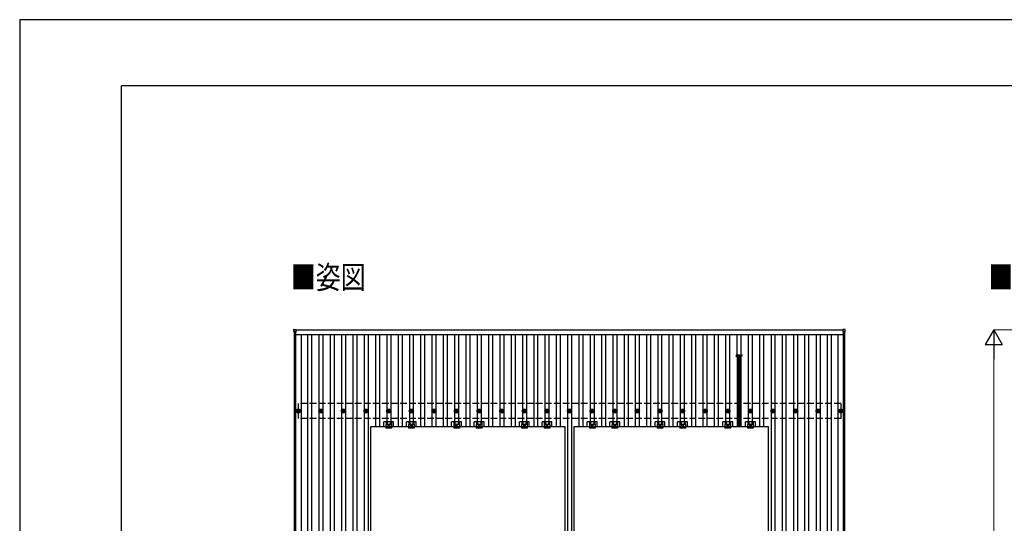
# Model space of a CAD drawing. Units: millimetres. Extents: x 0 to 25230, y 0 to 17820.
# Drawn here: x 0 to 8711, y 13365 to 17820 of the extents above; entities that cross this region are included whole.
import ezdxf

# ---------------------------------------------------------------- set-up
doc = ezdxf.new("R2010")
doc.units = ezdxf.units.MM
doc.linetypes.add('YCENTER_1', pattern=[13, 10, -1, 1, -1])
doc.linetypes.add('YHIDDEN_1', pattern=[4, 3, -1])
for name, color, linetype, lineweight in [('USER1', 3, 'Continuous', 13), ('YKK_13', 4, 'Continuous', 30), ('YKK_A1', 4, 'Continuous', 30), ('YKK_D', 6, 'Continuous', 13), ('YKK_ZWAK', 7, 'Continuous', 30)]:
    doc.layers.add(name, color=color, linetype=linetype, lineweight=lineweight)
doc.styles.add('text-b', font='extslim2.shx', dxfattribs={"width": 0.8, "bigfont": 'extfont2.shx'})

msp = doc.modelspace()

# ---------------------------------------------------------------- linework, layer by layer
at = {"layer": 'YKK_13'}
for p, q in [((2426.7, 15061.6), (2426.7, 15079.6)), ((2427.7, 15080.6), (2445.7, 15080.6)), ((2446.7, 15079.6), (2446.7, 15061.6)), ((7283.3, 15079.6), (7283.3, 15061.6)), ((7302.3, 15080.6), (7284.3, 15080.6)), ((7303.3, 15061.6), (7303.3, 15079.6)), ((2445.7, 15060.6), (2427.7, 15060.6)), ((7284.3, 15060.6), (7302.3, 15060.6)), ((6382.6, 14844.2), (6347.4, 14844.2)), ((6382.6, 14838.7), (6347.4, 14838.7)), ((6382.6, 14833.2), (6347.4, 14833.2)), ((6382.6, 14827.7), (6347.4, 14827.7)), ((6382.6, 14822.1), (6347.4, 14822.1)), ((6382.6, 14816.6), (6347.4, 14816.6)), ((6382.6, 14811.1), (6347.4, 14811.1)), ((6382.6, 14805.6), (6347.4, 14805.6)), ((6382.6, 14800.1), (6347.4, 14800.1)), ((6382.6, 14794.6), (6347.4, 14794.6)), ((6382.6, 14789), (6347.4, 14789)), ((6382.6, 14783.5), (6347.4, 14783.5)), ((6382.6, 14778), (6347.4, 14778)), ((6382.6, 14772.5), (6347.4, 14772.5)), ((6382.6, 14767), (6347.4, 14767)), ((6382.6, 14761.4), (6347.4, 14761.4)), ((6382.6, 14755.9), (6347.4, 14755.9)), ((6382.6, 14750.4), (6347.4, 14750.4)), ((6382.6, 14744.9), (6347.4, 14744.9)), ((6382.6, 14744.9), (6347.4, 14744.9)), ((6382.6, 14739.4), (6347.4, 14739.4)), ((6382.6, 14733.9), (6347.4, 14733.9)), ((6382.6, 14728.3), (6347.4, 14728.3)), ((6382.6, 14722.8), (6347.4, 14722.8)), ((6382.6, 14717.3), (6347.4, 14717.3)), ((6382.6, 14711.8), (6347.4, 14711.8)), ((6382.6, 14706.3), (6347.4, 14706.3)), ((6382.6, 14700.8), (6347.4, 14700.8)), ((6382.6, 14695.2), (6347.4, 14695.2)), ((6382.5, 14689.6), (6347.4, 14689.6)), ((6382.5, 14684.1), (6347.4, 14684.1)), ((6382.5, 14678.6), (6347.4, 14678.6)), ((6382.5, 14673), (6347.4, 14673)), ((6382.5, 14667.5), (6347.4, 14667.5)), ((6382.5, 14662), (6347.4, 14662)), ((6382.6, 14656.5), (6347.4, 14656.5)), ((6382.6, 14651), (6347.4, 14651)), ((6382.6, 14645.5), (6347.4, 14645.5)), ((6382.6, 14639.9), (6347.4, 14639.9)), ((6382.6, 14634.4), (6347.4, 14634.4)), ((6382.6, 14628.9), (6347.4, 14628.9)), ((6382.6, 14623.4), (6347.4, 14623.4)), ((6382.6, 14617.9), (6347.4, 14617.9)), ((6382.6, 14612.3), (6347.4, 14612.3)), ((6382.6, 14606.8), (6347.4, 14606.8)), ((6382.6, 14601.3), (6347.4, 14601.3)), ((6382.6, 14595.8), (6347.4, 14595.8)), ((6382.6, 14590.3), (6347.4, 14590.3)), ((6382.6, 14584.8), (6347.4, 14584.8)), ((6382.6, 14584.8), (6347.4, 14584.8)), ((6382.6, 14579.2), (6347.4, 14579.2)), ((6382.6, 14573.7), (6347.4, 14573.7)), ((6382.6, 14568.2), (6347.4, 14568.2)), ((6382.6, 14562.7), (6347.4, 14562.7)), ((6382.6, 14557.2), (6347.4, 14557.2)), ((6382.6, 14551.7), (6347.4, 14551.7)), ((6382.6, 14546.1), (6347.4, 14546.1)), ((6382.6, 14540.6), (6347.4, 14540.6)), ((6382.6, 14535.1), (6347.4, 14535.1)), ((6382.5, 14529.5), (6347.4, 14529.5)), ((6382.5, 14523.9), (6347.4, 14523.9)), ((6382.5, 14518.4), (6347.4, 14518.4)), ((6382.5, 14512.9), (6347.4, 14512.9)), ((6382.5, 14507.4), (6347.4, 14507.4)), ((6382.5, 14501.9), (6347.4, 14501.9)), ((6382.6, 14501.9), (6347.4, 14501.9)), ((6382.6, 14496.4), (6347.4, 14496.4)), ((6382.6, 14490.8), (6347.4, 14490.8)), ((6382.6, 14485.3), (6347.4, 14485.3)), ((6382.6, 14479.8), (6347.4, 14479.8)), ((6382.6, 14474.3), (6347.4, 14474.3)), ((6382.6, 14468.8), (6347.4, 14468.8)), ((6382.6, 14463.3), (6347.4, 14463.3)), ((6382.6, 14457.7), (6347.4, 14457.7)), ((6382.6, 14452.2), (6347.4, 14452.2)), ((6382.6, 14446.7), (6347.4, 14446.7)), ((6382.6, 14441.2), (6347.4, 14441.2)), ((6382.6, 14435.7), (6347.4, 14435.7)), ((6382.6, 14430.1), (6347.4, 14430.1)), ((6382.6, 14430.1), (6347.4, 14430.1)), ((6382.6, 14424.6), (6347.4, 14424.6)), ((6382.6, 14419.1), (6347.4, 14419.1)), ((6382.6, 14413.6), (6347.4, 14413.6)), ((6382.6, 14408.1), (6347.4, 14408.1)), ((6382.6, 14402.6), (6347.4, 14402.6)), ((6382.6, 14397), (6347.4, 14397)), ((6382.6, 14391.5), (6347.4, 14391.5)), ((6382.6, 14386), (6347.4, 14386)), ((6382.6, 14380.5), (6347.4, 14380.5)), ((6382.5, 14374.8), (6347.4, 14374.8)), ((2455, 14359.5), (2459.4, 14359.5)), ((2455, 14356), (2459.4, 14356)), ((2463.2, 14363.4), (2463.2, 14367.8)), ((2463.2, 14347.8), (2463.2, 14352.2)), ((2466.7, 14363.4), (2466.7, 14367.8)), ((2466.7, 14347.8), (2466.7, 14352.2)), ((2470.6, 14359.5), (2475, 14359.5)), ((2470.6, 14356), (2475, 14356)), ((2655, 14359.5), (2659.4, 14359.5)), ((2655, 14356), (2659.4, 14356)), ((2663.2, 14363.4), (2663.2, 14367.8)), ((2663.2, 14347.8), (2663.2, 14352.2)), ((2666.7, 14363.4), (2666.7, 14367.8)), ((2666.7, 14347.8), (2666.7, 14352.2)), ((2670.6, 14359.5), (2675, 14359.5)), ((2670.6, 14356), (2675, 14356)), ((2855, 14359.5), (2859.4, 14359.5)), ((2855, 14356), (2859.4, 14356)), ((2863.2, 14363.4), (2863.2, 14367.8)), ((2863.2, 14347.8), (2863.2, 14352.2)), ((2866.7, 14363.4), (2866.7, 14367.8)), ((2866.7, 14347.8), (2866.7, 14352.2)), ((2870.6, 14359.5), (2875, 14359.5)), ((2870.6, 14356), (2875, 14356)), ((3055, 14359.5), (3059.4, 14359.5)), ((3055, 14356), (3059.4, 14356)), ((3063.2, 14363.4), (3063.2, 14367.8)), ((3063.2, 14347.8), (3063.2, 14352.2)), ((3066.7, 14363.4), (3066.7, 14367.8)), ((3066.7, 14347.8), (3066.7, 14352.2)), ((3070.6, 14359.5), (3075, 14359.5)), ((3070.6, 14356), (3075, 14356)), ((3255, 14359.5), (3259.4, 14359.5)), ((3255, 14356), (3259.4, 14356)), ((3263.2, 14363.4), (3263.2, 14367.8)), ((3263.2, 14347.8), (3263.2, 14352.2)), ((3266.7, 14363.4), (3266.7, 14367.8)), ((3266.7, 14347.8), (3266.7, 14352.2)), ((3270.6, 14359.5), (3275, 14359.5)), ((3270.6, 14356), (3275, 14356)), ((3455, 14359.5), (3459.4, 14359.5)), ((3455, 14356), (3459.4, 14356)), ((3463.2, 14363.4), (3463.2, 14367.8)), ((3463.2, 14347.8), (3463.2, 14352.2)), ((3466.7, 14363.4), (3466.7, 14367.8)), ((3466.7, 14347.8), (3466.7, 14352.2)), ((3470.6, 14359.5), (3475, 14359.5)), ((3470.6, 14356), (3475, 14356)), ((3655, 14359.5), (3659.4, 14359.5)), ((3655, 14356), (3659.4, 14356)), ((3663.2, 14363.4), (3663.2, 14367.8)), ((3663.2, 14347.8), (3663.2, 14352.2)), ((3666.7, 14363.4), (3666.7, 14367.8)), ((3666.7, 14347.8), (3666.7, 14352.2)), ((3670.6, 14359.5), (3675, 14359.5)), ((3670.6, 14356), (3675, 14356)), ((3855, 14359.5), (3859.4, 14359.5)), ((3855, 14356), (3859.4, 14356)), ((3863.2, 14363.4), (3863.2, 14367.8)), ((3863.2, 14347.8), (3863.2, 14352.2)), ((3866.7, 14363.4), (3866.7, 14367.8)), ((3866.7, 14347.8), (3866.7, 14352.2)), ((3870.6, 14359.5), (3875, 14359.5)), ((3870.6, 14356), (3875, 14356)), ((4055, 14359.5), (4059.4, 14359.5)), ((4055, 14356), (4059.4, 14356)), ((4063.2, 14363.4), (4063.2, 14367.8)), ((4063.2, 14347.8), (4063.2, 14352.2)), ((4066.7, 14363.4), (4066.7, 14367.8)), ((4066.7, 14347.8), (4066.7, 14352.2)), ((4070.6, 14359.5), (4075, 14359.5)), ((4070.6, 14356), (4075, 14356)), ((4255, 14359.5), (4259.4, 14359.5)), ((4255, 14356), (4259.4, 14356)), ((4263.2, 14363.4), (4263.2, 14367.8)), ((4263.2, 14347.8), (4263.2, 14352.2)), ((4266.7, 14363.4), (4266.7, 14367.8)), ((4266.7, 14347.8), (4266.7, 14352.2)), ((4270.6, 14359.5), (4275, 14359.5)), ((4270.6, 14356), (4275, 14356)), ((4455, 14359.5), (4459.4, 14359.5)), ((4455, 14356), (4459.4, 14356)), ((4463.2, 14363.4), (4463.2, 14367.8)), ((4463.2, 14347.8), (4463.2, 14352.2)), ((4466.7, 14363.4), (4466.7, 14367.8)), ((4466.7, 14347.8), (4466.7, 14352.2)), ((4470.6, 14359.5), (4475, 14359.5)), ((4470.6, 14356), (4475, 14356)), ((4655, 14359.5), (4659.4, 14359.5)), ((4655, 14356), (4659.4, 14356)), ((4663.2, 14363.4), (4663.2, 14367.8)), ((4663.2, 14347.8), (4663.2, 14352.2)), ((4666.7, 14363.4), (4666.7, 14367.8)), ((4666.7, 14347.8), (4666.7, 14352.2)), ((4670.6, 14359.5), (4675, 14359.5)), ((4670.6, 14356), (4675, 14356)), ((4855, 14359.5), (4859.4, 14359.5)), ((4855, 14356), (4859.4, 14356)), ((4863.2, 14363.4), (4863.2, 14367.8)), ((4863.2, 14347.8), (4863.2, 14352.2)), ((4866.7, 14363.4), (4866.7, 14367.8)), ((4866.7, 14347.8), (4866.7, 14352.2)), ((4870.6, 14359.5), (4875, 14359.5)), ((4870.6, 14356), (4875, 14356)), ((5055, 14359.5), (5059.4, 14359.5)), ((5055, 14356), (5059.4, 14356)), ((5063.2, 14363.4), (5063.2, 14367.8)), ((5063.2, 14347.8), (5063.2, 14352.2)), ((5066.7, 14363.4), (5066.7, 14367.8)), ((5066.7, 14347.8), (5066.7, 14352.2)), ((5070.6, 14359.5), (5075, 14359.5)), ((5070.6, 14356), (5075, 14356)), ((5255, 14359.5), (5259.4, 14359.5)), ((5255, 14356), (5259.4, 14356)), ((5263.2, 14363.4), (5263.2, 14367.8)), ((5263.2, 14347.8), (5263.2, 14352.2)), ((5266.7, 14363.4), (5266.7, 14367.8)), ((5266.7, 14347.8), (5266.7, 14352.2)), ((5270.6, 14359.5), (5275, 14359.5)), ((5270.6, 14356), (5275, 14356)), ((5455, 14359.5), (5459.4, 14359.5)), ((5455, 14356), (5459.4, 14356)), ((5463.2, 14363.4), (5463.2, 14367.8)), ((5463.2, 14347.8), (5463.2, 14352.2)), ((5466.7, 14363.4), (5466.7, 14367.8)), ((5466.7, 14347.8), (5466.7, 14352.2)), ((5470.6, 14359.5), (5475, 14359.5)), ((5470.6, 14356), (5475, 14356)), ((5655, 14359.5), (5659.4, 14359.5)), ((5655, 14356), (5659.4, 14356)), ((5663.2, 14363.4), (5663.2, 14367.8)), ((5663.2, 14347.8), (5663.2, 14352.2)), ((5666.7, 14363.4), (5666.7, 14367.8)), ((5666.7, 14347.8), (5666.7, 14352.2)), ((5670.6, 14359.5), (5675, 14359.5)), ((5670.6, 14356), (5675, 14356)), ((5855, 14359.5), (5859.4, 14359.5)), ((5855, 14356), (5859.4, 14356)), ((5863.2, 14363.4), (5863.2, 14367.8)), ((5863.2, 14347.8), (5863.2, 14352.2)), ((5866.7, 14363.4), (5866.7, 14367.8)), ((5866.7, 14347.8), (5866.7, 14352.2)), ((5870.6, 14359.5), (5875, 14359.5)), ((5870.6, 14356), (5875, 14356)), ((6055, 14359.5), (6059.4, 14359.5)), ((6055, 14356), (6059.4, 14356)), ((6063.2, 14363.4), (6063.2, 14367.8)), ((6063.2, 14347.8), (6063.2, 14352.2)), ((6066.7, 14363.4), (6066.7, 14367.8)), ((6066.7, 14347.8), (6066.7, 14352.2)), ((6070.6, 14359.5), (6075, 14359.5)), ((6070.6, 14356), (6075, 14356)), ((6255, 14359.5), (6259.4, 14359.5)), ((6255, 14356), (6259.4, 14356)), ((6263.2, 14363.4), (6263.2, 14367.8)), ((6263.2, 14347.8), (6263.2, 14352.2)), ((6266.7, 14363.4), (6266.7, 14367.8)), ((6266.7, 14347.8), (6266.7, 14352.2)), ((6270.6, 14359.5), (6275, 14359.5)), ((6270.6, 14356), (6275, 14356)), ((6382.5, 14369.3), (6347.4, 14369.3)), ((6382.5, 14363.8), (6347.4, 14363.8)), ((6382.5, 14358.3), (6347.4, 14358.3)), ((6382.5, 14352.8), (6347.4, 14352.8)), ((6382.5, 14347.3), (6347.4, 14347.3)), ((6382.6, 14347.3), (6347.4, 14347.3)), ((6382.6, 14341.7), (6347.4, 14341.7)), ((6382.6, 14336.2), (6347.4, 14336.2)), ((6382.6, 14330.7), (6347.4, 14330.7)), ((6382.6, 14325.2), (6347.4, 14325.2)), ((6382.6, 14319.7), (6347.4, 14319.7)), ((6382.6, 14314.2), (6347.4, 14314.2)), ((6382.6, 14308.6), (6347.4, 14308.6)), ((6382.6, 14303.1), (6347.4, 14303.1)), ((6382.6, 14297.6), (6347.4, 14297.6)), ((6382.6, 14292.1), (6347.4, 14292.1)), ((6382.6, 14286.6), (6347.4, 14286.6)), ((6455, 14359.5), (6459.4, 14359.5)), ((6455, 14356), (6459.4, 14356)), ((6463.2, 14363.4), (6463.2, 14367.8)), ((6463.2, 14347.8), (6463.2, 14352.2)), ((6466.7, 14363.4), (6466.7, 14367.8)), ((6466.7, 14347.8), (6466.7, 14352.2)), ((6470.6, 14359.5), (6475, 14359.5)), ((6470.6, 14356), (6475, 14356)), ((6655, 14359.5), (6659.4, 14359.5)), ((6655, 14356), (6659.4, 14356)), ((6663.2, 14363.4), (6663.2, 14367.8)), ((6663.2, 14347.8), (6663.2, 14352.2)), ((6666.7, 14363.4), (6666.7, 14367.8)), ((6666.7, 14347.8), (6666.7, 14352.2)), ((6670.6, 14359.5), (6675, 14359.5)), ((6670.6, 14356), (6675, 14356)), ((6855, 14359.5), (6859.4, 14359.5)), ((6855, 14356), (6859.4, 14356)), ((6863.2, 14363.4), (6863.2, 14367.8)), ((6863.2, 14347.8), (6863.2, 14352.2)), ((6866.7, 14363.4), (6866.7, 14367.8)), ((6866.7, 14347.8), (6866.7, 14352.2)), ((6870.6, 14359.5), (6875, 14359.5)), ((6870.6, 14356), (6875, 14356)), ((7055, 14359.5), (7059.4, 14359.5)), ((7055, 14356), (7059.4, 14356)), ((7063.2, 14363.4), (7063.2, 14367.8)), ((7063.2, 14347.8), (7063.2, 14352.2)), ((7066.7, 14363.4), (7066.7, 14367.8)), ((7066.7, 14347.8), (7066.7, 14352.2)), ((7070.6, 14359.5), (7075, 14359.5)), ((7070.6, 14356), (7075, 14356)), ((7255, 14359.5), (7259.4, 14359.5)), ((7255, 14356), (7259.4, 14356)), ((7263.2, 14363.4), (7263.2, 14367.8)), ((7263.2, 14347.8), (7263.2, 14352.2)), ((7266.7, 14363.4), (7266.7, 14367.8)), ((7266.7, 14347.8), (7266.7, 14352.2)), ((7270.6, 14359.5), (7275, 14359.5)), ((7270.6, 14356), (7275, 14356)), ((3104, 14218.3), (3104, 13084.3)), ((4826, 14218.3), (3104, 14218.3)), ((3221.3, 14218.3), (3221.3, 14261.8)), ((3308.6, 14261.8), (3221.3, 14261.8)), ((3240, 14237.6), (3240, 14206.3)), ((3290, 14237.6), (3240, 14237.6)), ((3290, 14206.3), (3240, 14206.3)), ((3241.5, 14261.8), (3241.5, 14237.6)), ((3242.9, 14261.8), (3242.9, 14237.6)), ((3251.1, 14261.8), (3251.1, 14237.6)), ((3265, 14234.3), (3258.5, 14230.6)), ((3258.5, 14230.6), (3258.5, 14223)), ((3258.5, 14223), (3265, 14219.3)), ((3271.5, 14230.6), (3265, 14234.3)), ((3265, 14219.3), (3271.5, 14223)), ((3271.5, 14223), (3271.5, 14230.6)), ((3278.9, 14261.8), (3278.9, 14237.6)), ((3287.1, 14261.8), (3287.1, 14237.6)), ((3288.5, 14261.8), (3288.5, 14237.6)), ((3290, 14237.6), (3290, 14206.3)), ((3308.6, 14218.3), (3308.6, 14261.8)), ((3421.3, 14218.3), (3421.3, 14261.8)), ((3508.6, 14261.8), (3421.3, 14261.8)), ((3440, 14237.6), (3440, 14206.3)), ((3490, 14237.6), (3440, 14237.6)), ((3490, 14206.3), (3440, 14206.3)), ((3441.5, 14261.8), (3441.5, 14237.6)), ((3442.9, 14261.8), (3442.9, 14237.6)), ((3451.1, 14261.8), (3451.1, 14237.6)), ((3465, 14234.3), (3458.5, 14230.6)), ((3458.5, 14230.6), (3458.5, 14223)), ((3458.5, 14223), (3465, 14219.3)), ((3471.5, 14230.6), (3465, 14234.3)), ((3465, 14219.3), (3471.5, 14223)), ((3471.5, 14223), (3471.5, 14230.6)), ((3478.9, 14261.8), (3478.9, 14237.6)), ((3487.1, 14261.8), (3487.1, 14237.6)), ((3488.5, 14261.8), (3488.5, 14237.6)), ((3490, 14237.6), (3490, 14206.3)), ((3508.6, 14218.3), (3508.6, 14261.8)), ((3821.3, 14218.3), (3821.3, 14261.8)), ((3908.6, 14261.8), (3821.3, 14261.8)), ((3840, 14237.6), (3840, 14206.3)), ((3890, 14237.6), (3840, 14237.6)), ((3890, 14206.3), (3840, 14206.3)), ((3841.5, 14261.8), (3841.5, 14237.6)), ((3842.9, 14261.8), (3842.9, 14237.6)), ((3851.1, 14261.8), (3851.1, 14237.6)), ((3865, 14234.3), (3858.5, 14230.6)), ((3858.5, 14230.6), (3858.5, 14223)), ((3858.5, 14223), (3865, 14219.3)), ((3871.5, 14230.6), (3865, 14234.3)), ((3865, 14219.3), (3871.5, 14223)), ((3871.5, 14223), (3871.5, 14230.6)), ((3878.9, 14261.8), (3878.9, 14237.6)), ((3887.1, 14261.8), (3887.1, 14237.6)), ((3888.5, 14261.8), (3888.5, 14237.6)), ((3890, 14237.6), (3890, 14206.3)), ((3908.6, 14218.3), (3908.6, 14261.8)), ((4021.3, 14218.3), (4021.3, 14261.8)), ((4108.6, 14261.8), (4021.3, 14261.8)), ((4040, 14237.6), (4040, 14206.3)), ((4090, 14237.6), (4040, 14237.6)), ((4090, 14206.3), (4040, 14206.3)), ((4041.5, 14261.8), (4041.5, 14237.6)), ((4042.9, 14261.8), (4042.9, 14237.6)), ((4051.1, 14261.8), (4051.1, 14237.6)), ((4065, 14234.3), (4058.5, 14230.6)), ((4058.5, 14230.6), (4058.5, 14223)), ((4058.5, 14223), (4065, 14219.3)), ((4071.5, 14230.6), (4065, 14234.3)), ((4065, 14219.3), (4071.5, 14223)), ((4071.5, 14223), (4071.5, 14230.6)), ((4078.9, 14261.8), (4078.9, 14237.6)), ((4087.1, 14261.8), (4087.1, 14237.6)), ((4088.5, 14261.8), (4088.5, 14237.6)), ((4090, 14237.6), (4090, 14206.3)), ((4108.6, 14218.3), (4108.6, 14261.8)), ((4421.3, 14218.3), (4421.3, 14261.8)), ((4508.6, 14261.8), (4421.3, 14261.8)), ((4440, 14237.6), (4440, 14206.3)), ((4490, 14237.6), (4440, 14237.6)), ((4490, 14206.3), (4440, 14206.3)), ((4441.5, 14261.8), (4441.5, 14237.6)), ((4442.9, 14261.8), (4442.9, 14237.6)), ((4451.1, 14261.8), (4451.1, 14237.6)), ((4465, 14234.3), (4458.5, 14230.6)), ((4458.5, 14230.6), (4458.5, 14223)), ((4458.5, 14223), (4465, 14219.3)), ((4471.5, 14230.6), (4465, 14234.3)), ((4465, 14219.3), (4471.5, 14223)), ((4471.5, 14223), (4471.5, 14230.6)), ((4478.9, 14261.8), (4478.9, 14237.6)), ((4487.1, 14261.8), (4487.1, 14237.6)), ((4488.5, 14261.8), (4488.5, 14237.6)), ((4490, 14237.6), (4490, 14206.3)), ((4508.6, 14218.3), (4508.6, 14261.8)), ((4621.3, 14218.3), (4621.3, 14261.8)), ((4708.6, 14261.8), (4621.3, 14261.8)), ((4640, 14237.6), (4640, 14206.3)), ((4690, 14237.6), (4640, 14237.6)), ((4690, 14206.3), (4640, 14206.3)), ((4641.5, 14261.8), (4641.5, 14237.6)), ((4642.9, 14261.8), (4642.9, 14237.6)), ((4651.1, 14261.8), (4651.1, 14237.6)), ((4665, 14234.3), (4658.5, 14230.6)), ((4658.5, 14230.6), (4658.5, 14223)), ((4658.5, 14223), (4665, 14219.3)), ((4671.5, 14230.6), (4665, 14234.3)), ((4665, 14219.3), (4671.5, 14223)), ((4671.5, 14223), (4671.5, 14230.6)), ((4678.9, 14261.8), (4678.9, 14237.6)), ((4687.1, 14261.8), (4687.1, 14237.6)), ((4688.5, 14261.8), (4688.5, 14237.6)), ((4690, 14237.6), (4690, 14206.3)), ((4708.6, 14218.3), (4708.6, 14261.8)), ((4826, 13084.3), (4826, 14218.3)), ((4904, 14218.3), (4904, 13084.3)), ((6626, 14218.3), (4904, 14218.3)), ((5021.3, 14218.3), (5021.3, 14261.8)), ((5108.6, 14261.8), (5021.3, 14261.8)), ((5040, 14237.6), (5040, 14206.3)), ((5090, 14237.6), (5040, 14237.6)), ((5090, 14206.3), (5040, 14206.3)), ((5041.5, 14261.8), (5041.5, 14237.6)), ((5042.9, 14261.8), (5042.9, 14237.6)), ((5051.1, 14261.8), (5051.1, 14237.6)), ((5065, 14234.3), (5058.5, 14230.6)), ((5058.5, 14230.6), (5058.5, 14223)), ((5058.5, 14223), (5065, 14219.3)), ((5071.5, 14230.6), (5065, 14234.3)), ((5065, 14219.3), (5071.5, 14223)), ((5071.5, 14223), (5071.5, 14230.6)), ((5078.9, 14261.8), (5078.9, 14237.6)), ((5087.1, 14261.8), (5087.1, 14237.6)), ((5088.5, 14261.8), (5088.5, 14237.6)), ((5090, 14237.6), (5090, 14206.3)), ((5108.6, 14218.3), (5108.6, 14261.8)), ((5221.3, 14218.3), (5221.3, 14261.8)), ((5308.6, 14261.8), (5221.3, 14261.8)), ((5240, 14237.6), (5240, 14206.3)), ((5290, 14237.6), (5240, 14237.6)), ((5290, 14206.3), (5240, 14206.3)), ((5241.5, 14261.8), (5241.5, 14237.6)), ((5242.9, 14261.8), (5242.9, 14237.6)), ((5251.1, 14261.8), (5251.1, 14237.6)), ((5265, 14234.3), (5258.5, 14230.6)), ((5258.5, 14230.6), (5258.5, 14223)), ((5258.5, 14223), (5265, 14219.3)), ((5271.5, 14230.6), (5265, 14234.3)), ((5265, 14219.3), (5271.5, 14223)), ((5271.5, 14223), (5271.5, 14230.6)), ((5278.9, 14261.8), (5278.9, 14237.6)), ((5287.1, 14261.8), (5287.1, 14237.6)), ((5288.5, 14261.8), (5288.5, 14237.6)), ((5290, 14237.6), (5290, 14206.3)), ((5308.6, 14218.3), (5308.6, 14261.8)), ((5621.3, 14218.3), (5621.3, 14261.8)), ((5708.6, 14261.8), (5621.3, 14261.8)), ((5640, 14237.6), (5640, 14206.3)), ((5690, 14237.6), (5640, 14237.6)), ((5690, 14206.3), (5640, 14206.3)), ((5641.5, 14261.8), (5641.5, 14237.6)), ((5642.9, 14261.8), (5642.9, 14237.6)), ((5651.1, 14261.8), (5651.1, 14237.6)), ((5665, 14234.3), (5658.5, 14230.6)), ((5658.5, 14230.6), (5658.5, 14223)), ((5658.5, 14223), (5665, 14219.3)), ((5671.5, 14230.6), (5665, 14234.3)), ((5665, 14219.3), (5671.5, 14223)), ((5671.5, 14223), (5671.5, 14230.6)), ((5678.9, 14261.8), (5678.9, 14237.6)), ((5687.1, 14261.8), (5687.1, 14237.6)), ((5688.5, 14261.8), (5688.5, 14237.6)), ((5690, 14237.6), (5690, 14206.3)), ((5708.6, 14218.3), (5708.6, 14261.8)), ((5821.3, 14218.3), (5821.3, 14261.8)), ((5908.6, 14261.8), (5821.3, 14261.8)), ((5840, 14237.6), (5840, 14206.3)), ((5890, 14237.6), (5840, 14237.6)), ((5890, 14206.3), (5840, 14206.3)), ((5841.5, 14261.8), (5841.5, 14237.6)), ((5842.9, 14261.8), (5842.9, 14237.6)), ((5851.1, 14261.8), (5851.1, 14237.6)), ((5865, 14234.3), (5858.5, 14230.6)), ((5858.5, 14230.6), (5858.5, 14223)), ((5858.5, 14223), (5865, 14219.3)), ((5871.5, 14230.6), (5865, 14234.3)), ((5865, 14219.3), (5871.5, 14223)), ((5871.5, 14223), (5871.5, 14230.6)), ((5878.9, 14261.8), (5878.9, 14237.6)), ((5887.1, 14261.8), (5887.1, 14237.6)), ((5888.5, 14261.8), (5888.5, 14237.6)), ((5890, 14237.6), (5890, 14206.3)), ((5908.6, 14218.3), (5908.6, 14261.8)), ((6221.3, 14218.3), (6221.3, 14261.8)), ((6308.6, 14261.8), (6221.3, 14261.8)), ((6240, 14237.6), (6240, 14206.3)), ((6290, 14237.6), (6240, 14237.6)), ((6290, 14206.3), (6240, 14206.3)), ((6241.5, 14261.8), (6241.5, 14237.6)), ((6242.9, 14261.8), (6242.9, 14237.6)), ((6251.1, 14261.8), (6251.1, 14237.6)), ((6265, 14234.3), (6258.5, 14230.6)), ((6258.5, 14230.6), (6258.5, 14223)), ((6258.5, 14223), (6265, 14219.3)), ((6271.5, 14230.6), (6265, 14234.3)), ((6265, 14219.3), (6271.5, 14223)), ((6271.5, 14223), (6271.5, 14230.6)), ((6278.9, 14261.8), (6278.9, 14237.6)), ((6287.1, 14261.8), (6287.1, 14237.6)), ((6288.5, 14261.8), (6288.5, 14237.6)), ((6290, 14237.6), (6290, 14206.3)), ((6308.6, 14218.3), (6308.6, 14261.8)), ((6382.6, 14281), (6347.4, 14281)), ((6382.6, 14275.5), (6347.4, 14275.5)), ((6382.6, 14275.5), (6347.4, 14275.5)), ((6382.6, 14270), (6347.4, 14270)), ((6382.6, 14264.5), (6347.4, 14264.5)), ((6382.6, 14259), (6347.4, 14259)), ((6382.6, 14253.5), (6347.4, 14253.5)), ((6382.6, 14247.9), (6347.4, 14247.9)), ((6382.6, 14242.4), (6347.4, 14242.4)), ((6382.6, 14236.9), (6347.4, 14236.9)), ((6382.6, 14231.4), (6347.4, 14231.4)), ((6382.6, 14225.9), (6347.4, 14225.9)), ((6382.5, 14220.2), (6347.4, 14220.2)), ((6421.3, 14218.3), (6421.3, 14261.8)), ((6508.6, 14261.8), (6421.3, 14261.8)), ((6440, 14237.6), (6440, 14206.3)), ((6490, 14237.6), (6440, 14237.6)), ((6490, 14206.3), (6440, 14206.3)), ((6441.5, 14261.8), (6441.5, 14237.6)), ((6442.9, 14261.8), (6442.9, 14237.6)), ((6451.1, 14261.8), (6451.1, 14237.6)), ((6465, 14234.3), (6458.5, 14230.6)), ((6458.5, 14230.6), (6458.5, 14223)), ((6458.5, 14223), (6465, 14219.3)), ((6471.5, 14230.6), (6465, 14234.3)), ((6465, 14219.3), (6471.5, 14223)), ((6471.5, 14223), (6471.5, 14230.6)), ((6478.9, 14261.8), (6478.9, 14237.6)), ((6487.1, 14261.8), (6487.1, 14237.6)), ((6488.5, 14261.8), (6488.5, 14237.6)), ((6490, 14237.6), (6490, 14206.3)), ((6508.6, 14218.3), (6508.6, 14261.8)), ((6626, 13084.3), (6626, 14218.3))]:
    msp.add_line(p, q, dxfattribs=at)
at = {"layer": 'YKK_13', "linetype": 'YHIDDEN_1'}
for p, q in [((6351, 14218.3), (6351, 14844.2)), ((6379, 14218.3), (6379, 14844.2))]:
    msp.add_line(p, q, dxfattribs=at)
at = {"layer": 'YKK_13', "linetype": 'YCENTER_1'}
for p, q in [((3253.5, 14226.8), (3276.5, 14226.8)), ((3265, 14214.3), (3265, 14239.3)), ((3453.5, 14226.8), (3476.5, 14226.8)), ((3465, 14214.3), (3465, 14239.3)), ((3853.5, 14226.8), (3876.5, 14226.8)), ((3865, 14214.3), (3865, 14239.3)), ((4053.5, 14226.8), (4076.5, 14226.8)), ((4065, 14214.3), (4065, 14239.3)), ((4453.5, 14226.8), (4476.5, 14226.8)), ((4465, 14214.3), (4465, 14239.3)), ((4653.5, 14226.8), (4676.5, 14226.8)), ((4665, 14214.3), (4665, 14239.3)), ((5053.5, 14226.8), (5076.5, 14226.8)), ((5065, 14214.3), (5065, 14239.3)), ((5253.5, 14226.8), (5276.5, 14226.8)), ((5265, 14214.3), (5265, 14239.3)), ((5653.5, 14226.8), (5676.5, 14226.8)), ((5665, 14214.3), (5665, 14239.3)), ((5853.5, 14226.8), (5876.5, 14226.8)), ((5865, 14214.3), (5865, 14239.3)), ((6253.5, 14226.8), (6276.5, 14226.8)), ((6265, 14214.3), (6265, 14239.3)), ((6453.5, 14226.8), (6476.5, 14226.8)), ((6465, 14214.3), (6465, 14239.3))]:
    msp.add_line(p, q, dxfattribs=at)
at = {"layer": 'YKK_13'}
for centre, radius in [((2465, 14357.8), 18.3), ((2665, 14357.8), 18.3), ((2865, 14357.8), 18.3), ((3065, 14357.8), 18.3), ((3265, 14357.8), 18.3), ((3465, 14357.8), 18.3), ((3665, 14357.8), 18.3), ((3865, 14357.8), 18.3), ((4065, 14357.8), 18.3), ((4265, 14357.8), 18.3), ((4465, 14357.8), 18.3), ((4665, 14357.8), 18.3), ((4865, 14357.8), 18.3), ((5065, 14357.8), 18.3), ((5265, 14357.8), 18.3), ((5465, 14357.8), 18.3), ((5665, 14357.8), 18.3), ((5865, 14357.8), 18.3), ((6065, 14357.8), 18.3), ((6265, 14357.8), 18.3), ((6465, 14357.8), 18.3), ((6665, 14357.8), 18.3), ((6865, 14357.8), 18.3), ((7065, 14357.8), 18.3), ((7265, 14357.8), 18.3), ((2465, 14357.8), 10.2), ((2465, 14357.8), 5.85), ((2465, 14357.8), 5.25), ((2665, 14357.8), 10.2), ((2665, 14357.8), 5.85), ((2665, 14357.8), 5.25), ((2865, 14357.8), 10.2), ((2865, 14357.8), 5.85), ((2865, 14357.8), 5.25), ((3065, 14357.8), 10.2), ((3065, 14357.8), 5.85), ((3065, 14357.8), 5.25), ((3265, 14357.8), 10.2), ((3265, 14357.8), 5.85), ((3265, 14357.8), 5.25), ((3465, 14357.8), 10.2), ((3465, 14357.8), 5.85), ((3465, 14357.8), 5.25), ((3665, 14357.8), 10.2), ((3665, 14357.8), 5.85), ((3665, 14357.8), 5.25), ((3865, 14357.8), 10.2), ((3865, 14357.8), 5.85), ((3865, 14357.8), 5.25), ((4065, 14357.8), 10.2), ((4065, 14357.8), 5.85), ((4065, 14357.8), 5.25), ((4265, 14357.8), 10.2), ((4265, 14357.8), 5.85), ((4265, 14357.8), 5.25), ((4465, 14357.8), 10.2), ((4465, 14357.8), 5.85), ((4465, 14357.8), 5.25), ((4665, 14357.8), 10.2), ((4665, 14357.8), 5.85), ((4665, 14357.8), 5.25), ((4865, 14357.8), 10.2), ((4865, 14357.8), 5.85), ((4865, 14357.8), 5.25), ((5065, 14357.8), 10.2), ((5065, 14357.8), 5.85), ((5065, 14357.8), 5.25), ((5265, 14357.8), 10.2), ((5265, 14357.8), 5.85), ((5265, 14357.8), 5.25), ((5465, 14357.8), 10.2), ((5465, 14357.8), 5.85), ((5465, 14357.8), 5.25), ((5665, 14357.8), 10.2), ((5665, 14357.8), 5.85), ((5665, 14357.8), 5.25), ((5865, 14357.8), 10.2), ((5865, 14357.8), 5.85), ((5865, 14357.8), 5.25), ((6065, 14357.8), 10.2), ((6065, 14357.8), 5.85), ((6065, 14357.8), 5.25), ((6265, 14357.8), 10.2), ((6265, 14357.8), 5.85), ((6265, 14357.8), 5.25), ((6465, 14357.8), 10.2), ((6465, 14357.8), 5.85), ((6465, 14357.8), 5.25), ((6665, 14357.8), 10.2), ((6665, 14357.8), 5.85), ((6665, 14357.8), 5.25), ((6865, 14357.8), 10.2), ((6865, 14357.8), 5.85), ((6865, 14357.8), 5.25), ((7065, 14357.8), 10.2), ((7065, 14357.8), 5.85), ((7065, 14357.8), 5.25), ((7265, 14357.8), 10.2), ((7265, 14357.8), 5.85), ((7265, 14357.8), 5.25), ((3265, 14226.8), 8.5), ((3265, 14226.8), 6.5), ((3265, 14226.8), 4), ((3465, 14226.8), 8.5), ((3465, 14226.8), 6.5), ((3465, 14226.8), 4), ((3865, 14226.8), 8.5), ((3865, 14226.8), 6.5), ((3865, 14226.8), 4), ((4065, 14226.8), 8.5), ((4065, 14226.8), 6.5), ((4065, 14226.8), 4), ((4465, 14226.8), 8.5), ((4465, 14226.8), 6.5), ((4465, 14226.8), 4), ((4665, 14226.8), 8.5), ((4665, 14226.8), 6.5), ((4665, 14226.8), 4), ((5065, 14226.8), 8.5), ((5065, 14226.8), 6.5), ((5065, 14226.8), 4), ((5265, 14226.8), 8.5), ((5265, 14226.8), 6.5), ((5265, 14226.8), 4), ((5665, 14226.8), 8.5), ((5665, 14226.8), 6.5), ((5665, 14226.8), 4), ((5865, 14226.8), 8.5), ((5865, 14226.8), 6.5), ((5865, 14226.8), 4), ((6265, 14226.8), 8.5), ((6265, 14226.8), 6.5), ((6265, 14226.8), 4), ((6465, 14226.8), 8.5), ((6465, 14226.8), 6.5), ((6465, 14226.8), 4)]:
    msp.add_circle(centre, radius, dxfattribs=at)
for centre, radius, start, end in [((2427.7, 15079.6), 1, 90, 180), ((2445.7, 15079.6), 1, 0, 90), ((7284.3, 15079.6), 1, 90, 180), ((7302.3, 15079.6), 1, 0, 90), ((2427.7, 15061.6), 1, 180, 270), ((2445.7, 15061.6), 1, 270, 0), ((7284.3, 15061.6), 1, 180, 270), ((7302.3, 15061.6), 1, 270, 0), ((6352.7, 14841.4), 6, 152.62743, 207.37257), ((6352.7, 14835.9), 6, 152.62743, 207.37257), ((6352.7, 14830.4), 6, 152.62743, 207.37257), ((6352.7, 14824.9), 6, 152.62743, 207.37257), ((6352.7, 14819.4), 6, 152.62743, 207.37257), ((6352.7, 14813.9), 6, 152.62743, 207.37257), ((6352.7, 14808.3), 6, 152.62743, 207.37257), ((6377.2, 14841.4), 6, 332.62743, 27.37257), ((6377.2, 14835.9), 6, 332.62743, 27.37257), ((6377.2, 14830.4), 6, 332.62743, 27.37257), ((6377.2, 14824.9), 6, 332.62743, 27.37257), ((6377.2, 14819.4), 6, 332.62743, 27.37257), ((6377.2, 14813.9), 6, 332.62743, 27.37257), ((6377.2, 14808.3), 6, 332.62743, 27.37257), ((6352.7, 14802.8), 6, 152.62743, 207.37257), ((6352.7, 14797.3), 6, 152.62743, 207.37257), ((6352.7, 14791.8), 6, 152.62743, 207.37257), ((6352.7, 14786.3), 6, 152.62743, 207.37257), ((6352.7, 14780.8), 6, 152.62743, 207.37257), ((6352.7, 14775.2), 6, 152.62743, 207.37257), ((6352.7, 14769.7), 6, 152.62743, 207.37257), ((6352.7, 14764.2), 6, 152.62743, 207.37257), ((6352.7, 14758.7), 6, 152.62743, 207.37257), ((6352.7, 14753.2), 6, 152.62743, 207.37257), ((6352.7, 14747.7), 6, 152.62743, 207.37257), ((6352.7, 14742.1), 6, 152.62743, 207.37257), ((6352.7, 14736.6), 6, 152.62743, 207.37257), ((6352.7, 14731.1), 6, 152.62743, 207.37257), ((6352.7, 14725.6), 6, 152.62743, 207.37257), ((6352.7, 14720.1), 6, 152.62743, 207.37257), ((6377.2, 14802.8), 6, 332.62743, 27.37257), ((6377.2, 14797.3), 6, 332.62743, 27.37257), ((6377.2, 14791.8), 6, 332.62743, 27.37257), ((6377.2, 14786.3), 6, 332.62743, 27.37257), ((6377.2, 14780.8), 6, 332.62743, 27.37257), ((6377.2, 14775.2), 6, 332.62743, 27.37257), ((6377.2, 14769.7), 6, 332.62743, 27.37257), ((6377.2, 14764.2), 6, 332.62743, 27.37257), ((6377.2, 14758.7), 6, 332.62743, 27.37257), ((6377.2, 14753.2), 6, 332.62743, 27.37257), ((6377.2, 14747.7), 6, 332.62743, 27.37257), ((6377.2, 14742.1), 6, 332.62743, 27.37257), ((6377.2, 14736.6), 6, 332.62743, 27.37257), ((6377.2, 14731.1), 6, 332.62743, 27.37257), ((6377.2, 14725.6), 6, 332.62743, 27.37257), ((6377.2, 14720.1), 6, 332.62743, 27.37257), ((6352.7, 14714.6), 6, 152.62743, 207.37257), ((6352.7, 14709), 6, 152.62743, 207.37257), ((6352.7, 14703.5), 6, 152.62743, 207.37257), ((6352.7, 14698), 6, 152.62743, 207.37257), ((6352.7, 14692.3), 6, 152.62743, 207.37257), ((6352.7, 14686.8), 6, 152.62743, 207.37257), ((6352.7, 14681.3), 6, 152.62743, 207.37257), ((6352.7, 14675.8), 6, 152.62743, 207.37257), ((6352.7, 14670.3), 6, 152.62743, 207.37257), ((6352.7, 14664.8), 6, 152.62743, 207.37257), ((6352.7, 14659.2), 6, 152.62743, 207.37257), ((6352.7, 14653.7), 6, 152.62743, 207.37257), ((6352.7, 14648.2), 6, 152.62743, 207.37257), ((6352.7, 14642.7), 6, 152.62743, 207.37257), ((6352.7, 14637.2), 6, 152.62743, 207.37257), ((6352.7, 14692.5), 6, 152.62743, 154.03086), ((6377.2, 14692.3), 6, 332.62743, 27.37257), ((6377.2, 14686.8), 6, 332.62743, 27.37257), ((6377.2, 14681.3), 6, 332.62743, 27.37257), ((6377.2, 14675.8), 6, 332.62743, 27.37257), ((6377.2, 14670.3), 6, 332.62743, 27.37257), ((6377.2, 14664.8), 6, 332.62743, 27.37257), ((6377.2, 14659.2), 6, 332.62743, 27.37257), ((6377.2, 14714.6), 6, 332.62743, 27.37257), ((6377.2, 14709), 6, 332.62743, 27.37257), ((6377.2, 14703.5), 6, 332.62743, 27.37257), ((6377.2, 14698), 6, 332.62743, 27.37257), ((6377.2, 14692.5), 6, 25.96914, 27.37257), ((6377.2, 14653.7), 6, 332.62743, 27.37257), ((6377.2, 14648.2), 6, 332.62743, 27.37257), ((6377.2, 14642.7), 6, 332.62743, 27.37257), ((6377.2, 14637.2), 6, 332.62743, 27.37257), ((6352.7, 14631.7), 6, 152.62743, 207.37257), ((6352.7, 14626.1), 6, 152.62743, 207.37257), ((6352.7, 14620.6), 6, 152.62743, 207.37257), ((6352.7, 14615.1), 6, 152.62743, 207.37257), ((6352.7, 14609.6), 6, 152.62743, 207.37257), ((6352.7, 14604.1), 6, 152.62743, 207.37257), ((6352.7, 14598.6), 6, 152.62743, 207.37257), ((6352.7, 14593), 6, 152.62743, 207.37257), ((6352.7, 14587.5), 6, 152.62743, 207.37257), ((6352.7, 14582), 6, 152.62743, 207.37257), ((6352.7, 14576.5), 6, 152.62743, 207.37257), ((6352.7, 14571), 6, 152.62743, 207.37257), ((6352.7, 14565.5), 6, 152.62743, 207.37257), ((6352.7, 14559.9), 6, 152.62743, 207.37257), ((6352.7, 14554.4), 6, 152.62743, 207.37257), ((6352.7, 14548.9), 6, 152.62743, 207.37257), ((6377.2, 14631.7), 6, 332.62743, 27.37257), ((6377.2, 14626.1), 6, 332.62743, 27.37257), ((6377.2, 14620.6), 6, 332.62743, 27.37257), ((6377.2, 14615.1), 6, 332.62743, 27.37257), ((6377.2, 14609.6), 6, 332.62743, 27.37257), ((6377.2, 14604.1), 6, 332.62743, 27.37257), ((6377.2, 14598.6), 6, 332.62743, 27.37257), ((6377.2, 14593), 6, 332.62743, 27.37257), ((6377.2, 14587.5), 6, 332.62743, 27.37257), ((6377.2, 14582), 6, 332.62743, 27.37257), ((6377.2, 14576.5), 6, 332.62743, 27.37257), ((6377.2, 14571), 6, 332.62743, 27.37257), ((6377.2, 14565.5), 6, 332.62743, 27.37257), ((6377.2, 14559.9), 6, 332.62743, 27.37257), ((6377.2, 14554.4), 6, 332.62743, 27.37257), ((6377.2, 14548.9), 6, 332.62743, 27.37257), ((6352.7, 14543.4), 6, 152.62743, 207.37257), ((6352.7, 14537.9), 6, 152.62743, 207.37257), ((6352.7, 14532.2), 6, 152.62743, 207.37257), ((6352.7, 14526.7), 6, 152.62743, 207.37257), ((6352.7, 14521.2), 6, 152.62743, 207.37257), ((6352.7, 14515.7), 6, 152.62743, 207.37257), ((6352.7, 14510.1), 6, 152.62743, 207.37257), ((6352.7, 14504.6), 6, 152.62743, 207.37257), ((6352.7, 14499.1), 6, 152.62743, 207.37257), ((6352.7, 14493.6), 6, 152.62743, 207.37257), ((6352.7, 14488.1), 6, 152.62743, 207.37257), ((6352.7, 14482.6), 6, 152.62743, 207.37257), ((6352.7, 14477), 6, 152.62743, 207.37257), ((6352.7, 14471.5), 6, 152.62743, 207.37257), ((6352.7, 14466), 6, 152.62743, 207.37257), ((6352.7, 14460.5), 6, 152.62743, 207.37257), ((6352.7, 14532.3), 6, 152.62743, 154.03086), ((6377.2, 14532.2), 6, 332.62743, 27.37257), ((6377.2, 14526.7), 6, 332.62743, 27.37257), ((6377.2, 14521.2), 6, 332.62743, 27.37257), ((6377.2, 14515.7), 6, 332.62743, 27.37257), ((6377.2, 14510.1), 6, 332.62743, 27.37257), ((6377.2, 14504.6), 6, 332.62743, 27.37257), ((6377.2, 14543.4), 6, 332.62743, 27.37257), ((6377.2, 14537.9), 6, 332.62743, 27.37257), ((6377.2, 14532.3), 6, 25.96914, 27.37257), ((6377.2, 14499.1), 6, 332.62743, 27.37257), ((6377.2, 14493.6), 6, 332.62743, 27.37257), ((6377.2, 14488.1), 6, 332.62743, 27.37257), ((6377.2, 14482.6), 6, 332.62743, 27.37257), ((6377.2, 14477), 6, 332.62743, 27.37257), ((6377.2, 14471.5), 6, 332.62743, 27.37257), ((6377.2, 14466), 6, 332.62743, 27.37257), ((6377.2, 14460.5), 6, 332.62743, 27.37257), ((6352.7, 14455), 6, 152.62743, 207.37257), ((6352.7, 14449.5), 6, 152.62743, 207.37257), ((6352.7, 14443.9), 6, 152.62743, 207.37257), ((6352.7, 14438.4), 6, 152.62743, 207.37257), ((6352.7, 14432.9), 6, 152.62743, 207.37257), ((6352.7, 14427.4), 6, 152.62743, 207.37257), ((6352.7, 14421.9), 6, 152.62743, 207.37257), ((6352.7, 14416.4), 6, 152.62743, 207.37257), ((6352.7, 14410.8), 6, 152.62743, 207.37257), ((6352.7, 14405.3), 6, 152.62743, 207.37257), ((6352.7, 14399.8), 6, 152.62743, 207.37257), ((6352.7, 14394.3), 6, 152.62743, 207.37257), ((6352.7, 14388.8), 6, 152.62743, 207.37257), ((6352.7, 14383.2), 6, 152.62743, 207.37257), ((6352.7, 14377.6), 6, 152.62743, 207.37257), ((6352.7, 14372.1), 6, 152.62743, 207.37257), ((6352.7, 14377.7), 6, 152.62743, 154.03086), ((6377.2, 14377.6), 6, 332.62743, 27.37257), ((6377.2, 14372.1), 6, 332.62743, 27.37257), ((6377.2, 14455), 6, 332.62743, 27.37257), ((6377.2, 14449.5), 6, 332.62743, 27.37257), ((6377.2, 14443.9), 6, 332.62743, 27.37257), ((6377.2, 14438.4), 6, 332.62743, 27.37257), ((6377.2, 14432.9), 6, 332.62743, 27.37257), ((6377.2, 14427.4), 6, 332.62743, 27.37257), ((6377.2, 14421.9), 6, 332.62743, 27.37257), ((6377.2, 14416.4), 6, 332.62743, 27.37257), ((6377.2, 14410.8), 6, 332.62743, 27.37257), ((6377.2, 14405.3), 6, 332.62743, 27.37257), ((6377.2, 14399.8), 6, 332.62743, 27.37257), ((6377.2, 14394.3), 6, 332.62743, 27.37257), ((6377.2, 14388.8), 6, 332.62743, 27.37257), ((6377.2, 14383.2), 6, 332.62743, 27.37257), ((6377.2, 14377.7), 6, 25.96914, 27.37257), ((6352.7, 14366.6), 6, 152.62743, 207.37257), ((6352.7, 14361), 6, 152.62743, 207.37257), ((6352.7, 14355.5), 6, 152.62743, 207.37257), ((6352.7, 14350), 6, 152.62743, 207.37257), ((6352.7, 14344.5), 6, 152.62743, 207.37257), ((6352.7, 14339), 6, 152.62743, 207.37257), ((6352.7, 14333.5), 6, 152.62743, 207.37257), ((6352.7, 14327.9), 6, 152.62743, 207.37257), ((6352.7, 14322.4), 6, 152.62743, 207.37257), ((6352.7, 14316.9), 6, 152.62743, 207.37257), ((6352.7, 14311.4), 6, 152.62743, 207.37257), ((6352.7, 14305.9), 6, 152.62743, 207.37257), ((6352.7, 14300.4), 6, 152.62743, 207.37257), ((6352.7, 14294.8), 6, 152.62743, 207.37257), ((6352.7, 14289.3), 6, 152.62743, 207.37257), ((6352.7, 14283.8), 6, 152.62743, 207.37257), ((6377.2, 14366.6), 6, 332.62743, 27.37257), ((6377.2, 14361), 6, 332.62743, 27.37257), ((6377.2, 14355.5), 6, 332.62743, 27.37257), ((6377.2, 14350), 6, 332.62743, 27.37257), ((6377.2, 14344.5), 6, 332.62743, 27.37257), ((6377.2, 14339), 6, 332.62743, 27.37257), ((6377.2, 14333.5), 6, 332.62743, 27.37257), ((6377.2, 14327.9), 6, 332.62743, 27.37257), ((6377.2, 14322.4), 6, 332.62743, 27.37257), ((6377.2, 14316.9), 6, 332.62743, 27.37257), ((6377.2, 14311.4), 6, 332.62743, 27.37257), ((6377.2, 14305.9), 6, 332.62743, 27.37257), ((6377.2, 14300.4), 6, 332.62743, 27.37257), ((6377.2, 14294.8), 6, 332.62743, 27.37257), ((6377.2, 14289.3), 6, 332.62743, 27.37257), ((6377.2, 14283.8), 6, 332.62743, 27.37257), ((6352.7, 14278.3), 6, 152.62743, 207.37257), ((6352.7, 14272.8), 6, 152.62743, 207.37257), ((6352.7, 14267.3), 6, 152.62743, 207.37257), ((6352.7, 14261.7), 6, 152.62743, 207.37257), ((6352.7, 14256.2), 6, 152.62743, 207.37257), ((6352.7, 14250.7), 6, 152.62743, 207.37257), ((6352.7, 14245.2), 6, 152.62743, 207.37257), ((6352.7, 14239.7), 6, 152.62743, 207.37257), ((6352.7, 14234.2), 6, 152.62743, 207.37257), ((6352.7, 14228.6), 6, 152.62743, 207.37257), ((6352.7, 14223), 6, 152.62743, 207.37257), ((6352.7, 14217.5), 6, 152.62743, 207.37257), ((6352.7, 14223.1), 6, 152.62743, 154.03086), ((6377.2, 14223), 6, 332.62743, 27.37257), ((6377.2, 14217.5), 6, 332.62743, 27.37257), ((6377.2, 14278.3), 6, 332.62743, 27.37257), ((6377.2, 14272.8), 6, 332.62743, 27.37257), ((6377.2, 14267.3), 6, 332.62743, 27.37257), ((6377.2, 14261.7), 6, 332.62743, 27.37257), ((6377.2, 14256.2), 6, 332.62743, 27.37257), ((6377.2, 14250.7), 6, 332.62743, 27.37257), ((6377.2, 14245.2), 6, 332.62743, 27.37257), ((6377.2, 14239.7), 6, 332.62743, 27.37257), ((6377.2, 14234.2), 6, 332.62743, 27.37257), ((6377.2, 14228.6), 6, 332.62743, 27.37257), ((6377.2, 14223.1), 6, 25.96914, 27.37257)]:
    msp.add_arc(centre, radius, start, end, dxfattribs=at)
for points in [[(6335.3, 14849.4), (6355, 14859.4), (6374.3, 14849.4), (6394.8, 14859.4)], [(6335.3, 14839.4), (6355, 14849.4), (6374.3, 14839.4), (6394.8, 14849.4)]]:
    msp.add_spline(points, degree=3, dxfattribs=at)
at = {"layer": 'YKK_A1'}
for p, q in [((2446.7, 15077.3), (7283.3, 15077.3)), ((7283.3, 15072.5), (2446.7, 15072.5)), ((2430, 9151.4), (2430, 15060.6)), ((2442, 9151.4), (2442, 15060.6)), ((2442, 15034.5), (7288, 15034.5)), ((2491.5, 15034.5), (2491.5, 9182.7)), ((2547.5, 15034.5), (2547.5, 9182.7)), ((2582.5, 15034.5), (2582.5, 9182.7)), ((2647.5, 15034.5), (2647.5, 14363)), ((2682.5, 15034.5), (2682.5, 14363)), ((2747.5, 15034.5), (2747.5, 9182.7)), ((2782.5, 15034.5), (2782.5, 9182.7)), ((2847.5, 15034.5), (2847.5, 14363)), ((2882.5, 15034.5), (2882.5, 14363)), ((2947.5, 15034.5), (2947.5, 9182.7)), ((2982.5, 15034.5), (2982.5, 9182.7)), ((3047.5, 15034.5), (3047.5, 14363)), ((3082.5, 15034.5), (3082.5, 14363)), ((3147.5, 15034.5), (3147.5, 14218.3)), ((3182.5, 15034.5), (3182.5, 14218.3)), ((3247.5, 15034.5), (3247.5, 14261.8)), ((3282.5, 15034.5), (3282.5, 14261.8)), ((3347.5, 15034.5), (3347.5, 14218.3)), ((3382.5, 15034.5), (3382.5, 14218.3)), ((3447.5, 15034.5), (3447.5, 14261.8)), ((3482.5, 15034.5), (3482.5, 14261.8)), ((3547.5, 15034.5), (3547.5, 14218.3)), ((3582.5, 15034.5), (3582.5, 14218.3)), ((3647.5, 15034.5), (3647.5, 14218.3)), ((3682.5, 15034.5), (3682.5, 14218.3)), ((3747.5, 15034.5), (3747.5, 14218.3)), ((3782.5, 15034.5), (3782.5, 14218.3)), ((3847.5, 15034.5), (3847.5, 14261.8)), ((3882.5, 15034.5), (3882.5, 14261.8)), ((3947.5, 15034.5), (3947.5, 14218.3)), ((3982.5, 15034.5), (3982.5, 14218.3)), ((4047.5, 15034.5), (4047.5, 14261.8)), ((4082.5, 15034.5), (4082.5, 14261.8)), ((4147.5, 15034.5), (4147.5, 14218.3)), ((4182.5, 15034.5), (4182.5, 14218.3)), ((4247.5, 15034.5), (4247.5, 14218.3)), ((4282.5, 15034.5), (4282.5, 14218.3)), ((4347.5, 15034.5), (4347.5, 14218.3)), ((4382.5, 15034.5), (4382.5, 14218.3)), ((4447.5, 15034.5), (4447.5, 14261.8)), ((4482.5, 15034.5), (4482.5, 14261.8)), ((4547.5, 15034.5), (4547.5, 14218.3)), ((4582.5, 15034.5), (4582.5, 14218.3)), ((4647.5, 15034.5), (4647.5, 14261.8)), ((4682.5, 15034.5), (4682.5, 14261.8)), ((4747.5, 15034.5), (4747.5, 14218.3)), ((4782.5, 15034.5), (4782.5, 14218.3)), ((4847.5, 15034.5), (4847.5, 14363)), ((4882.5, 15034.5), (4882.5, 14363)), ((4947.5, 15034.5), (4947.5, 14218.3)), ((4982.5, 15034.5), (4982.5, 14218.3)), ((5047.5, 15034.5), (5047.5, 14261.8)), ((5082.5, 15034.5), (5082.5, 14261.8)), ((5147.5, 15034.5), (5147.5, 14218.3)), ((5182.5, 15034.5), (5182.5, 14218.3)), ((5247.5, 15034.5), (5247.5, 14261.8)), ((5282.5, 15034.5), (5282.5, 14261.8)), ((5347.5, 15034.5), (5347.5, 14218.3)), ((5382.5, 15034.5), (5382.5, 14218.3)), ((5447.5, 14218.3), (5447.5, 15034.5)), ((5482.5, 14218.3), (5482.5, 15034.5)), ((5547.5, 14218.3), (5547.5, 15034.5)), ((5582.5, 14218.3), (5582.5, 15034.5)), ((5647.5, 14261.8), (5647.5, 15034.5)), ((5682.5, 14261.8), (5682.5, 15034.5)), ((5747.5, 14218.3), (5747.5, 15034.5)), ((5782.5, 14218.3), (5782.5, 15034.5)), ((5847.5, 14261.8), (5847.5, 15034.5)), ((5882.5, 14261.8), (5882.5, 15034.5)), ((5947.5, 14218.3), (5947.5, 15034.5)), ((5982.5, 14218.3), (5982.5, 15034.5)), ((6047.5, 14218.3), (6047.5, 15034.5)), ((6082.5, 14218.3), (6082.5, 15034.5)), ((6147.5, 14218.3), (6147.5, 15034.5)), ((6182.5, 14218.3), (6182.5, 15034.5)), ((6247.5, 14261.8), (6247.5, 15034.5)), ((6282.5, 14261.8), (6282.5, 15034.5)), ((6347.5, 14858.1), (6347.5, 15034.5)), ((6382.5, 14850.7), (6382.5, 15034.5)), ((6447.5, 14261.8), (6447.5, 15034.5)), ((6482.5, 14261.8), (6482.5, 15034.5)), ((6547.5, 14218.3), (6547.5, 15034.5)), ((6582.5, 14218.3), (6582.5, 15034.5)), ((6647.5, 15034.5), (6647.5, 14363)), ((6682.5, 15034.5), (6682.5, 14363)), ((6747.5, 9182.7), (6747.5, 15034.5)), ((6782.5, 9182.7), (6782.5, 15034.5)), ((6847.5, 15034.5), (6847.5, 14363)), ((6882.5, 15034.5), (6882.5, 14363)), ((6947.5, 9182.7), (6947.5, 15034.5)), ((6982.5, 9182.7), (6982.5, 15034.5)), ((7047.5, 15034.5), (7047.5, 14363)), ((7082.5, 15034.5), (7082.5, 14363)), ((7147.5, 9182.7), (7147.5, 15034.5)), ((7182.5, 9182.7), (7182.5, 15034.5)), ((7238.5, 15034.5), (7238.5, 9182.7)), ((7288, 9151.4), (7288, 15060.6)), ((7300, 9151.4), (7300, 15060.6)), ((2647.5, 14352.6), (2647.5, 9863)), ((2682.5, 14352.6), (2682.5, 9863)), ((2847.5, 14352.6), (2847.5, 9863)), ((2882.5, 14352.6), (2882.5, 9863)), ((3047.5, 14352.6), (3047.5, 9863)), ((3082.5, 14352.6), (3082.5, 9863)), ((4847.5, 14352.6), (4847.5, 9863)), ((4882.5, 14352.6), (4882.5, 9863)), ((6647.5, 14352.6), (6647.5, 9863)), ((6682.5, 14352.6), (6682.5, 9863)), ((6847.5, 14352.6), (6847.5, 9863)), ((6882.5, 14352.6), (6882.5, 9863)), ((7047.5, 14352.6), (7047.5, 9863)), ((7082.5, 14352.6), (7082.5, 9863))]:
    msp.add_line(p, q, dxfattribs=at)
at = {"layer": 'YKK_A1', "linetype": 'YHIDDEN_1', "ltscale": 20}
for p, q in [((7265, 14424.8), (2465, 14424.8)), ((2465, 14424.8), (2465, 14290.8)), ((7265, 14424.8), (7265, 14290.8)), ((7265, 14290.8), (2465, 14290.8))]:
    msp.add_line(p, q, dxfattribs=at)
at = {"layer": 'YKK_D', "lineweight": -2}
for p, q in [((8618, 15077.3), (8543, 14947.4)), ((8618, 15077.3), (8693, 14947.4)), ((8618, 15077.3), (8618, 14817.5)), ((8543, 14947.4), (8693, 14947.4))]:
    msp.add_line(p, q, dxfattribs=at)
at = {"layer": 'YKK_D'}
for p, q in [((9118, 15077.3), (8617, 15077.3)), ((8618, 9284.7), (8618, 14927.3))]:
    msp.add_line(p, q, dxfattribs=at)
at = {"layer": 'YKK_ZWAK'}
for p, q in [((25230, 17820), (0, 17820)), ((0, 17820), (0, 0)), ((24300.1, 17235), (900.1, 17235)), ((900.1, 1335), (900.1, 17235))]:
    msp.add_line(p, q, dxfattribs=at)

# ---------------------------------------------------------------- texts
at = {"layer": 'USER1', "style": 'text-b', "width": 0.8}
for s, p in [('■姿図', (2398.2, 15440.5)), ('■基礎配置図', (8570, 15440.4))]:
    msp.add_text(s, height=202.5, dxfattribs=at).set_placement(p)

doc.saveas('drawing.dxf')
